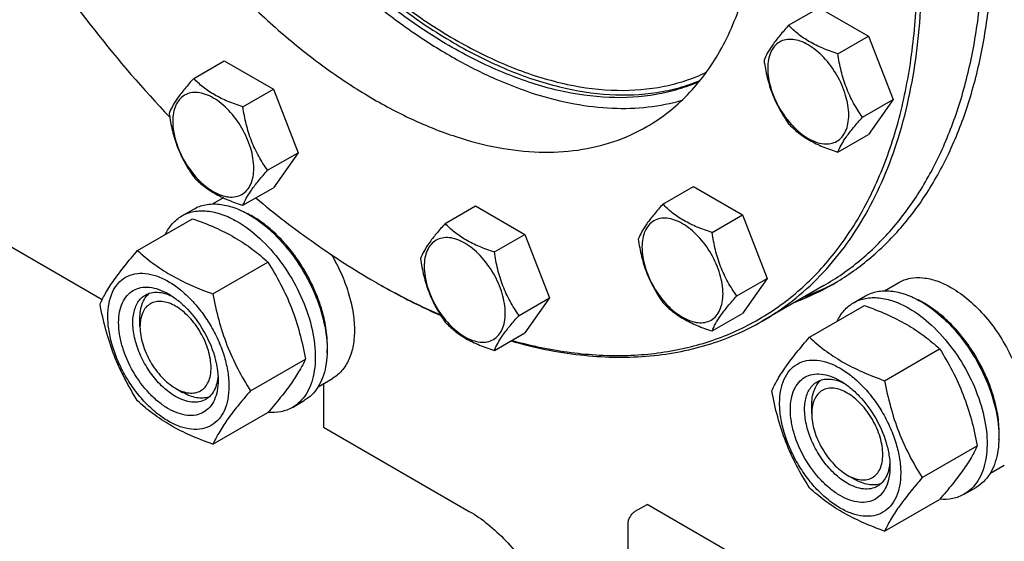
# Model space of a CAD drawing. Units: millimetres. Extents: x 0 to 14000, y -10 to 9900.
# Drawn here: x 9743 to 10037, y 1329 to 1484 of the extents above; entities that cross this region are included whole.
import ezdxf

# ---------------------------------------------------------------- set-up
doc = ezdxf.new("R2010")
doc.units = ezdxf.units.MM
doc.header["$LTSCALE"] = 770
doc.layers.get('0').update_dxf_attribs({"linetype": 'CONTINUOUS'})

msp = doc.modelspace()

# ---------------------------------------------------------------- linework, layer by layer
at = {"color": 7, "linetype": 'Continuous'}
for p, q in [((9593.63, 1501.627), (9767.976, 1400.97)), ((9972.817, 1482.808), (9981.92, 1488.063)), ((9981.92, 1488.063), (9996.617, 1479.578)), ((9987.514, 1474.323), (9996.617, 1479.578)), ((9996.617, 1479.578), (10003.965, 1460.639)), ((9795.281, 1466.949), (9804.384, 1472.204)), ((9804.384, 1472.204), (9819.081, 1463.719)), ((9809.978, 1458.464), (9819.081, 1463.719)), ((9819.081, 1463.719), (9826.429, 1444.779)), ((9994.863, 1455.384), (10003.965, 1460.639)), ((10003.965, 1460.639), (9996.617, 1450.184)), ((9987.514, 1444.929), (9996.617, 1450.184)), ((9817.327, 1439.524), (9826.429, 1444.779)), ((9826.429, 1444.779), (9819.081, 1434.325)), ((9809.978, 1429.07), (9819.081, 1434.325)), ((9935.299, 1429.433), (9944.402, 1434.688)), ((9944.402, 1434.688), (9959.099, 1426.203)), ((9800.939, 1429.481), (9804.103, 1431.308)), ((9870.317, 1423.628), (9879.419, 1428.883)), ((9879.419, 1428.883), (9894.116, 1420.398)), ((9778.55, 1415.6), (9794.965, 1425.077)), ((9791.737, 1425.901), (9795.273, 1427.942)), ((9949.996, 1420.948), (9959.099, 1426.203)), ((9959.099, 1426.203), (9966.447, 1407.263)), ((9885.014, 1415.143), (9894.116, 1420.398)), ((9894.116, 1420.398), (9901.465, 1401.458)), ((9801.004, 1402.636), (9817.419, 1412.113)), ((9957.345, 1402.008), (9966.447, 1407.263)), ((9966.447, 1407.263), (9959.099, 1396.809)), ((9983.341, 1405.12), (9964.957, 1394.506)), ((10001.405, 1403.56), (10005.681, 1406.029)), ((9992.203, 1399.98), (9995.739, 1402.021)), ((9892.362, 1396.203), (9901.465, 1401.458)), ((9901.465, 1401.458), (9894.116, 1391.004)), ((9979.016, 1389.679), (9995.43, 1399.156)), ((9949.996, 1391.554), (9959.099, 1396.809)), ((9779.246, 1392.831), (9779.246, 1395.28)), ((9885.014, 1385.749), (9894.116, 1391.004)), ((10001.47, 1376.715), (10017.884, 1386.192)), ((9812.231, 1373.701), (9828.645, 1383.178)), ((9832.439, 1374.922), (9836.715, 1377.391)), ((9834.047, 1375.85), (9834.047, 1362.825)), ((9789.852, 1374.46), (9791.973, 1373.236)), ((9824.737, 1368.743), (9828.273, 1370.784)), ((9979.713, 1366.911), (9979.713, 1369.362)), ((9801.004, 1357.729), (9817.419, 1367.206)), ((9834.047, 1362.825), (9877.534, 1337.718)), ((10012.696, 1347.78), (10029.111, 1357.257)), ((10032.905, 1349.001), (10037.181, 1351.47)), ((9990.319, 1348.54), (9992.441, 1347.315)), ((10025.203, 1342.822), (10028.738, 1344.863)), ((10001.47, 1331.808), (10017.884, 1341.285)), ((9927.032, 1337.719), (9930.567, 1339.76)), ((10036.634, 1278.524), (9930.567, 1339.76)), ((9924.91, 1285.055), (9924.91, 1334.045))]:
    msp.add_line(p, q, dxfattribs=at)
for centre, radius, start, end in [((9798.851, 1401.419), 28.086, 59.97523, 64.44128), ((9956.848, 1592.674), 215.2, 239.99919, 240.21663), ((9947.11, 1472.844), 77.767, 290.83346, 299.97416), ((9949.895, 1474.58), 77.878, 290.83616, 298.7624), ((9999.316, 1375.498), 28.086, 59.97523, 64.44128)]:
    msp.add_arc(centre, radius, start, end, dxfattribs=at)
for points, knots in [([(9760.861, 1672.074), (9760.861, 1665.702), (9761.694, 1652.556), (9765.135, 1632.589), (9770.736, 1612.116), (9778.384, 1591.547), (9787.929, 1571.29), (9799.178, 1551.75), (9811.908, 1533.316), (9825.864, 1516.357), (9840.769, 1501.211), (9856.328, 1488.179), (9872.237, 1477.518), (9888.189, 1469.442), (9903.887, 1464.119), (9919.031, 1461.675), (9931.138, 1462.132), (9940.111, 1464.041), (9944.342, 1465.481), (9946.383, 1466.319)], [0, 0, 0, 0, 0.0616507, 0.1271045, 0.1957218, 0.2667082, 0.3391633, 0.4121247, 0.4846093, 0.5556536, 0.6243548, 0.6899144, 0.7516874, 0.8092395, 0.8624152, 0.911417, 0.9568833, 0.9786567, 1, 1, 1, 1]), ([(9946.123, 1465.992), (9944.095, 1465.104), (9939.888, 1463.564), (9930.946, 1461.463), (9918.843, 1460.783), (9903.664, 1463.005), (9887.904, 1468.149), (9871.865, 1476.089), (9855.85, 1486.657), (9840.171, 1499.639), (9825.137, 1514.774), (9811.05, 1531.759), (9798.192, 1550.251), (9786.823, 1569.876), (9777.174, 1590.239), (9769.438, 1610.927), (9763.772, 1631.526), (9760.291, 1651.618), (9759.447, 1664.846), (9759.447, 1671.258)], [0, 0, 0, 0, 0.0213253, 0.0430481, 0.088341, 0.1371217, 0.1900757, 0.2474388, 0.3090758, 0.3745617, 0.4432533, 0.5143476, 0.5869331, 0.6600344, 0.7326548, 0.8038176, 0.8726081, 0.9382189, 1, 1, 1, 1]), ([(9761.922, 1671.462), (9761.922, 1665.062), (9762.77, 1651.855), (9766.27, 1631.797), (9771.964, 1611.236), (9779.736, 1590.595), (9789.427, 1570.294), (9800.837, 1550.748), (9813.733, 1532.36), (9827.851, 1515.505), (9842.902, 1500.529), (9858.582, 1487.736), (9874.577, 1477.387), (9890.57, 1469.695), (9906.258, 1464.827), (9921.334, 1462.907), (9933.312, 1463.862), (9942.128, 1466.186), (9946.265, 1467.837), (9948.255, 1468.779)], [0, 0, 0, 0, 0.0619444, 0.1277519, 0.1967594, 0.2681428, 0.3409695, 0.4142444, 0.4869535, 0.5581068, 0.6267818, 0.6921704, 0.7536317, 0.810754, 0.8634287, 0.9119353, 0.9570204, 0.9786876, 1, 1, 1, 1]), ([(9890.202, 1388.74), (9896.004, 1387.141), (9907.469, 1384.753), (9924.525, 1383.808), (9940.641, 1385.662), (9955.581, 1390.322), (9969.105, 1397.737), (9980.994, 1407.79), (9991.071, 1420.306), (9997.758, 1432.438), (10002.134, 1443.093), (10005.968, 1454.765), (10009.404, 1470.561), (10011.35, 1490.79), (10011.169, 1512.345), (10008.868, 1534.948), (10004.48, 1558.307), (9998.062, 1582.12), (9992.549, 1597.91), (9989.484, 1605.811)], [0, 0, 0, 0, 0.0592206, 0.1147857, 0.1673822, 0.2179859, 0.2677988, 0.318121, 0.3701888, 0.4250351, 0.4537672, 0.4834507, 0.5458154, 0.6123525, 0.6830142, 0.7575614, 0.8356007, 0.9166168, 1, 1, 1, 1]), ([(9964.957, 1394.506), (9968.097, 1396.319), (9974.168, 1400.426), (9982.399, 1407.874), (9989.728, 1416.57), (9996.105, 1426.447), (10001.491, 1437.435), (10007.445, 1453.844), (10012.072, 1476.866), (10013.187, 1506.835), (10010.006, 1539.043), (10002.624, 1572.656), (9995.161, 1595.042), (9990.803, 1606.274)], [0, 0, 0, 0, 0.0472697, 0.0951623, 0.1442613, 0.1950774, 0.2480289, 0.303432, 0.4222413, 0.5522957, 0.6930262, 0.8429653, 1, 1, 1, 1]), ([(9930.499, 1452.554), (9932.718, 1453.835), (9937.007, 1456.737), (9942.823, 1461.999), (9948.001, 1468.143), (9954.134, 1477.642), (9959.958, 1491.671), (9963.786, 1510.739), (9964.576, 1531.919), (9962.328, 1554.672), (9957.113, 1578.421), (9951.84, 1594.238), (9948.761, 1602.173)], [0, 0, 0, 0, 0.0472771, 0.0951773, 0.1442839, 0.195108, 0.3033227, 0.4221507, 0.5522254, 0.692978, 0.8429406, 1, 1, 1, 1]), ([(9772.366, 1597.458), (9776.471, 1586.878), (9786.086, 1566.154), (9804.025, 1537.238), (9824.902, 1511.313), (9844.371, 1492.781), (9860.674, 1480.518), (9872.8, 1472.89), (9884.923, 1466.743), (9896.913, 1462.146), (9908.642, 1459.153), (9919.985, 1457.806), (9930.814, 1458.13), (9937.73, 1459.494), (9941.019, 1460.456)], [0, 0, 0, 0, 0.145606, 0.2922465, 0.4355859, 0.5715945, 0.6358296, 0.6970887, 0.7551614, 0.8099557, 0.8615223, 0.9100801, 0.9560373, 1, 1, 1, 1]), ([(9749.739, 1584.394), (9754.185, 1572.935), (9764.712, 1550.553), (9784.535, 1519.634), (9804.07, 1496.613), (9821.008, 1480.679), (9833.899, 1470.362), (9846.995, 1461.64), (9860.129, 1454.626), (9873.136, 1449.413), (9885.856, 1446.074), (9898.13, 1444.662), (9909.802, 1445.216), (9920.705, 1447.746), (9927.389, 1450.758), (9930.499, 1452.554)], [0, 0, 0, 0, 0.1493065, 0.2993609, 0.4449839, 0.5146835, 0.5815927, 0.6453058, 0.7055335, 0.7621326, 0.81514, 0.8648077, 0.9116338, 0.9563723, 1, 1, 1, 1]), ([(9983.341, 1405.12), (9987.112, 1407.297), (9994.362, 1412.356), (10003.942, 1421.785), (10012.182, 1432.975), (10019.003, 1445.801), (10024.355, 1460.132), (10028.195, 1475.83), (10030.495, 1492.742), (10030.977, 1504.421), (10030.977, 1510.412)], [0, 0, 0, 0, 0.1080126, 0.2180615, 0.3319993, 0.4513574, 0.5772773, 0.7105003, 0.8513946, 1, 1, 1, 1]), ([(9985.962, 1405.479), (9989.75, 1407.665), (9997.032, 1412.746), (10006.653, 1422.216), (10014.928, 1433.454), (10021.78, 1446.336), (10027.154, 1460.729), (10031.011, 1476.495), (10033.321, 1493.481), (10033.805, 1505.21), (10033.805, 1511.227)], [0, 0, 0, 0, 0.1080128, 0.218062, 0.3319999, 0.4513581, 0.5772779, 0.7105007, 0.8513948, 1, 1, 1, 1]), ([(9745.229, 1510.042), (9751.598, 1500.2), (9765.052, 1481.309), (9780.197, 1463.739), (9788.088, 1455.466)], [0, 0, 0, 0, 0.5062788, 1, 1, 1, 1]), ([(9972.817, 1482.808), (9971.915, 1481.804), (9970.249, 1479.894), (9968.09, 1477.128), (9966.502, 1474.659), (9965.749, 1473.077), (9965.469, 1472.354)], [0, 0, 0, 0, 0.3154012, 0.592108, 0.8188793, 1, 1, 1, 1]), ([(9987.514, 1474.323), (9986.006, 1474.804), (9983.103, 1475.831), (9979.078, 1477.757), (9975.64, 1480.086), (9973.695, 1481.891), (9972.817, 1482.808)], [0, 0, 0, 0, 0.2768192, 0.5376908, 0.777991, 1, 1, 1, 1]), ([(9990.753, 1456.019), (9990.753, 1458.001), (9990.009, 1462.183), (9987.421, 1468.053), (9984.186, 1472.473), (9981.124, 1475.339), (9978.778, 1476.983), (9976.419, 1478.106), (9974.124, 1478.66), (9971.97, 1478.605), (9970.053, 1477.91), (9968.493, 1476.597), (9967.368, 1474.759), (9966.701, 1472.496), (9966.57, 1470.848), (9966.57, 1469.981)], [0, 0, 0, 0, 0.1381998, 0.2912918, 0.4443835, 0.5162922, 0.5829367, 0.6433685, 0.6974299, 0.746055, 0.7914675, 0.8368802, 0.8855057, 0.9395676, 1, 1, 1, 1]), ([(9965.469, 1472.354), (9965.721, 1470.62), (9966.353, 1467.186), (9967.878, 1462.217), (9970.057, 1457.602), (9971.865, 1454.769), (9972.817, 1453.414)], [0, 0, 0, 0, 0.256221, 0.5096514, 0.7578208, 1, 1, 1, 1]), ([(9994.863, 1455.384), (9993.91, 1456.739), (9992.102, 1459.571), (9989.924, 1464.186), (9988.398, 1469.156), (9987.766, 1472.589), (9987.514, 1474.323)], [0, 0, 0, 0, 0.2421792, 0.4903486, 0.743779, 1, 1, 1, 1]), ([(9966.57, 1469.981), (9966.57, 1467.999), (9967.314, 1463.818), (9969.902, 1457.947), (9973.137, 1453.527), (9976.199, 1450.662), (9978.545, 1449.017), (9980.904, 1447.895), (9983.199, 1447.341), (9985.352, 1447.395), (9987.27, 1448.091), (9988.83, 1449.403), (9989.954, 1451.241), (9990.622, 1453.505), (9990.753, 1455.153), (9990.753, 1456.019)], [0, 0, 0, 0, 0.1381998, 0.2912918, 0.4443835, 0.5162922, 0.5829367, 0.6433685, 0.6974299, 0.746055, 0.7914675, 0.8368802, 0.8855057, 0.9395676, 1, 1, 1, 1]), ([(9795.281, 1466.949), (9794.379, 1465.944), (9792.713, 1464.034), (9790.554, 1461.269), (9788.966, 1458.799), (9788.213, 1457.217), (9787.933, 1456.494)], [0, 0, 0, 0, 0.3154012, 0.592108, 0.8188793, 1, 1, 1, 1]), ([(9809.978, 1458.464), (9808.47, 1458.944), (9805.567, 1459.972), (9801.542, 1461.898), (9798.104, 1464.227), (9796.159, 1466.031), (9795.281, 1466.949)], [0, 0, 0, 0, 0.2768192, 0.5376908, 0.777991, 1, 1, 1, 1]), ([(9813.217, 1440.16), (9813.217, 1442.142), (9812.473, 1446.323), (9809.885, 1452.193), (9806.65, 1456.614), (9803.588, 1459.479), (9801.242, 1461.124), (9798.883, 1462.246), (9796.588, 1462.8), (9794.435, 1462.745), (9792.517, 1462.05), (9790.957, 1460.738), (9789.833, 1458.9), (9789.165, 1456.636), (9789.034, 1454.988), (9789.034, 1454.122)], [0, 0, 0, 0, 0.1381998, 0.2912918, 0.4443835, 0.5162922, 0.5829367, 0.6433685, 0.6974299, 0.746055, 0.7914675, 0.8368802, 0.8855057, 0.9395676, 1, 1, 1, 1]), ([(9817.327, 1439.524), (9816.374, 1440.879), (9814.566, 1443.712), (9812.388, 1448.327), (9810.862, 1453.296), (9810.23, 1456.73), (9809.978, 1458.464)], [0, 0, 0, 0, 0.2421792, 0.4903486, 0.743779, 1, 1, 1, 1]), ([(9787.933, 1456.494), (9788.185, 1454.76), (9788.817, 1451.327), (9790.342, 1446.357), (9792.521, 1441.743), (9794.329, 1438.91), (9795.281, 1437.555)], [0, 0, 0, 0, 0.256221, 0.5096514, 0.7578208, 1, 1, 1, 1]), ([(9987.514, 1444.929), (9987.795, 1445.652), (9988.547, 1447.234), (9990.135, 1449.704), (9992.294, 1452.469), (9993.961, 1454.379), (9994.863, 1455.384)], [0, 0, 0, 0, 0.1811207, 0.407892, 0.6845988, 1, 1, 1, 1]), ([(9789.034, 1454.122), (9789.034, 1452.14), (9789.778, 1447.958), (9792.366, 1442.088), (9795.601, 1437.667), (9798.663, 1434.802), (9801.009, 1433.158), (9803.368, 1432.035), (9805.663, 1431.481), (9807.817, 1431.536), (9809.734, 1432.231), (9811.294, 1433.544), (9812.419, 1435.382), (9813.086, 1437.645), (9813.217, 1439.293), (9813.217, 1440.16)], [0, 0, 0, 0, 0.1381998, 0.2912918, 0.4443835, 0.5162922, 0.5829367, 0.6433685, 0.6974299, 0.746055, 0.7914675, 0.8368802, 0.8855057, 0.9395676, 1, 1, 1, 1]), ([(9972.817, 1453.414), (9973.695, 1452.496), (9975.64, 1450.692), (9979.078, 1448.363), (9983.103, 1446.437), (9986.006, 1445.41), (9987.514, 1444.929)], [0, 0, 0, 0, 0.222009, 0.4623092, 0.7231808, 1, 1, 1, 1]), ([(9795.281, 1437.555), (9796.159, 1436.637), (9798.104, 1434.833), (9801.542, 1432.504), (9805.567, 1430.577), (9808.47, 1429.55), (9809.978, 1429.07)], [0, 0, 0, 0, 0.222009, 0.4623092, 0.7231808, 1, 1, 1, 1]), ([(9809.978, 1429.07), (9810.259, 1429.792), (9811.011, 1431.374), (9812.599, 1433.844), (9814.758, 1436.609), (9816.425, 1438.52), (9817.327, 1439.524)], [0, 0, 0, 0, 0.1811207, 0.407892, 0.6845988, 1, 1, 1, 1]), ([(9813.825, 1431.286), (9819.506, 1426.535), (9830.961, 1417.68), (9843.136, 1409.835), (9849.246, 1406.307)], [0, 0, 0, 0, 0.5121127, 1, 1, 1, 1]), ([(9795.273, 1427.942), (9796.362, 1428.571), (9798.863, 1429.479), (9803.017, 1429.583), (9807.444, 1428.515), (9810.324, 1427.144), (9811.773, 1426.308)], [0, 0, 0, 0, 0.2177735, 0.4509532, 0.7102022, 1, 1, 1, 1]), ([(9935.299, 1429.433), (9934.397, 1428.429), (9932.731, 1426.518), (9930.572, 1423.753), (9928.984, 1421.283), (9928.231, 1419.701), (9927.951, 1418.978)], [0, 0, 0, 0, 0.3154012, 0.592108, 0.8188793, 1, 1, 1, 1]), ([(9949.996, 1420.948), (9948.488, 1421.429), (9945.586, 1422.456), (9941.561, 1424.382), (9938.122, 1426.711), (9936.177, 1428.515), (9935.299, 1429.433)], [0, 0, 0, 0, 0.2768192, 0.5376908, 0.777991, 1, 1, 1, 1]), ([(9786.815, 1420.373), (9787.37, 1421.535), (9788.73, 1423.673), (9790.691, 1425.297), (9791.737, 1425.901)], [0, 0, 0, 0, 0.5159399, 1, 1, 1, 1]), ([(9791.737, 1425.901), (9792.826, 1426.529), (9795.327, 1427.438), (9799.481, 1427.542), (9803.909, 1426.474), (9806.789, 1425.103), (9808.237, 1424.267)], [0, 0, 0, 0, 0.2177735, 0.4509532, 0.7102022, 1, 1, 1, 1]), ([(9794.965, 1425.077), (9797.193, 1424.276), (9801.5, 1422.594), (9807.534, 1419.591), (9812.842, 1416.1), (9815.969, 1413.459), (9817.419, 1412.113)], [0, 0, 0, 0, 0.2720297, 0.5307148, 0.7728258, 1, 1, 1, 1]), ([(9811.773, 1426.308), (9814.216, 1424.898), (9818.957, 1421.249), (9825.026, 1414.345), (9830.022, 1406.218), (9833.531, 1397.538), (9835.028, 1390.199), (9835.17, 1384.682), (9834.77, 1380.975), (9833.872, 1377.652), (9832.485, 1374.781), (9830.629, 1372.435), (9829.086, 1371.254), (9828.273, 1370.784)], [0, 0, 0, 0, 0.1286454, 0.2702004, 0.417317, 0.5616254, 0.6952611, 0.7562679, 0.8127602, 0.8647114, 0.912533, 0.957151, 1, 1, 1, 1]), ([(9835.092, 1384.949), (9835.235, 1386.731), (9835.15, 1390.499), (9834.101, 1396.251), (9832.171, 1402.158), (9829.438, 1407.976), (9826.017, 1413.461), (9822.049, 1418.388), (9817.701, 1422.55), (9814.518, 1424.805), (9812.904, 1425.736)], [0, 0, 0, 0, 0.1106732, 0.231753, 0.3607144, 0.4942309, 0.628561, 0.7598917, 0.8846768, 1, 1, 1, 1]), ([(9953.235, 1402.644), (9953.235, 1404.626), (9952.491, 1408.807), (9949.903, 1414.678), (9946.668, 1419.098), (9943.606, 1421.963), (9941.26, 1423.608), (9938.901, 1424.731), (9936.607, 1425.284), (9934.453, 1425.23), (9932.536, 1424.534), (9930.975, 1423.222), (9929.851, 1421.384), (9929.183, 1419.12), (9929.052, 1417.473), (9929.052, 1416.606)], [0, 0, 0, 0, 0.1381998, 0.2912918, 0.4443835, 0.5162922, 0.5829367, 0.6433685, 0.6974299, 0.746055, 0.7914675, 0.8368802, 0.8855057, 0.9395676, 1, 1, 1, 1]), ([(9808.237, 1424.267), (9810.68, 1422.856), (9815.422, 1419.208), (9821.491, 1412.303), (9826.487, 1404.177), (9829.995, 1395.497), (9831.492, 1388.158), (9831.634, 1382.64), (9831.234, 1378.934), (9830.336, 1375.61), (9828.949, 1372.74), (9827.093, 1370.393), (9825.551, 1369.213), (9824.737, 1368.743)], [0, 0, 0, 0, 0.1286454, 0.2702004, 0.417317, 0.5616254, 0.6952611, 0.7562679, 0.8127602, 0.8647114, 0.912533, 0.957151, 1, 1, 1, 1]), ([(9870.317, 1423.628), (9869.415, 1422.624), (9867.748, 1420.713), (9865.589, 1417.948), (9864.001, 1415.478), (9863.249, 1413.896), (9862.968, 1413.173)], [0, 0, 0, 0, 0.3154012, 0.592108, 0.8188793, 1, 1, 1, 1]), ([(9885.014, 1415.143), (9883.505, 1415.624), (9880.603, 1416.651), (9876.578, 1418.577), (9873.14, 1420.906), (9871.194, 1422.71), (9870.317, 1423.628)], [0, 0, 0, 0, 0.2768192, 0.5376908, 0.777991, 1, 1, 1, 1]), ([(9888.253, 1396.839), (9888.253, 1398.821), (9887.509, 1403.002), (9884.92, 1408.873), (9881.685, 1413.293), (9878.624, 1416.158), (9876.277, 1417.803), (9873.918, 1418.926), (9871.624, 1419.479), (9869.47, 1419.425), (9867.553, 1418.729), (9865.992, 1417.417), (9864.868, 1415.579), (9864.2, 1413.315), (9864.069, 1411.668), (9864.069, 1410.801)], [0, 0, 0, 0, 0.1381998, 0.2912918, 0.4443835, 0.5162922, 0.5829367, 0.6433685, 0.6974299, 0.746055, 0.7914675, 0.8368802, 0.8855057, 0.9395676, 1, 1, 1, 1]), ([(9957.345, 1402.008), (9956.393, 1403.363), (9954.584, 1406.196), (9952.406, 1410.811), (9950.88, 1415.78), (9950.248, 1419.214), (9949.996, 1420.948)], [0, 0, 0, 0, 0.2421792, 0.4903486, 0.743779, 1, 1, 1, 1]), ([(9927.951, 1418.978), (9928.203, 1417.244), (9928.835, 1413.811), (9930.361, 1408.842), (9932.539, 1404.227), (9934.347, 1401.394), (9935.299, 1400.039)], [0, 0, 0, 0, 0.256221, 0.5096514, 0.7578208, 1, 1, 1, 1]), ([(9929.052, 1416.606), (9929.052, 1414.624), (9929.796, 1410.443), (9932.385, 1404.572), (9935.62, 1400.152), (9938.681, 1397.286), (9941.027, 1395.642), (9943.386, 1394.519), (9945.681, 1393.965), (9947.835, 1394.02), (9949.752, 1394.715), (9951.312, 1396.028), (9952.437, 1397.866), (9953.104, 1400.129), (9953.235, 1401.777), (9953.235, 1402.644)], [0, 0, 0, 0, 0.1381998, 0.2912918, 0.4443835, 0.5162922, 0.5829367, 0.6433685, 0.6974299, 0.746055, 0.7914675, 0.8368802, 0.8855057, 0.9395676, 1, 1, 1, 1]), ([(9767.323, 1399.628), (9767.856, 1400.778), (9769.148, 1403.241), (9771.635, 1407.054), (9774.833, 1411.234), (9777.253, 1414.103), (9778.55, 1415.6)], [0, 0, 0, 0, 0.1941909, 0.4252957, 0.6965305, 1, 1, 1, 1]), ([(9778.55, 1415.6), (9779.999, 1414.254), (9783.127, 1411.613), (9788.435, 1408.122), (9794.469, 1405.119), (9798.775, 1403.436), (9801.004, 1402.636)], [0, 0, 0, 0, 0.2271742, 0.4692852, 0.7279703, 1, 1, 1, 1]), ([(9836.385, 1414.329), (9837.447, 1412.539), (9839.347, 1408.878), (9841.497, 1403.211), (9842.86, 1397.598), (9843.38, 1392.25), (9843.034, 1387.363), (9841.817, 1383.111), (9839.738, 1379.662), (9837.768, 1377.999), (9836.715, 1377.391)], [0, 0, 0, 0, 0.1548657, 0.3061156, 0.4500041, 0.5834391, 0.7044042, 0.8124895, 0.9095232, 1, 1, 1, 1]), ([(9892.362, 1396.203), (9891.41, 1397.558), (9889.602, 1400.391), (9887.423, 1405.006), (9885.898, 1409.975), (9885.266, 1413.409), (9885.014, 1415.143)], [0, 0, 0, 0, 0.2421792, 0.4903486, 0.743779, 1, 1, 1, 1]), ([(9817.419, 1412.113), (9818.779, 1409.971), (9821.371, 1405.542), (9824.591, 1398.468), (9827.015, 1390.959), (9828.156, 1385.79), (9828.645, 1383.178)], [0, 0, 0, 0, 0.2437275, 0.4921422, 0.7447938, 1, 1, 1, 1]), ([(9862.968, 1413.173), (9863.22, 1411.439), (9863.852, 1408.006), (9865.378, 1403.037), (9867.556, 1398.422), (9869.364, 1395.589), (9870.317, 1394.234)], [0, 0, 0, 0, 0.256221, 0.5096514, 0.7578208, 1, 1, 1, 1]), ([(9864.069, 1410.801), (9864.069, 1408.819), (9864.813, 1404.638), (9867.402, 1398.767), (9870.637, 1394.347), (9873.699, 1391.481), (9876.045, 1389.837), (9878.404, 1388.714), (9880.698, 1388.16), (9882.852, 1388.215), (9884.769, 1388.91), (9886.33, 1390.223), (9887.454, 1392.061), (9888.122, 1394.324), (9888.253, 1395.972), (9888.253, 1396.839)], [0, 0, 0, 0, 0.1381998, 0.2912918, 0.4443835, 0.5162922, 0.5829367, 0.6433685, 0.6974299, 0.746055, 0.7914675, 0.8368802, 0.8855057, 0.9395676, 1, 1, 1, 1]), ([(9769.665, 1395.914), (9769.665, 1397.209), (9769.86, 1399.671), (9770.858, 1403.053), (9772.538, 1405.799), (9774.87, 1407.76), (9777.734, 1408.799), (9780.952, 1408.881), (9784.38, 1408.053), (9787.905, 1406.376), (9791.41, 1403.919), (9794.773, 1400.773), (9797.87, 1397.056), (9800.587, 1392.906), (9802.823, 1388.477), (9804.494, 1383.936), (9805.536, 1379.452), (9805.798, 1376.481), (9805.798, 1375.052)], [0, 0, 0, 0, 0.0603796, 0.1143942, 0.1629772, 0.2083502, 0.253723, 0.3023056, 0.3563197, 0.4166987, 0.4832849, 0.5551307, 0.6307555, 0.7083487, 0.785942, 0.861567, 0.9334133, 1, 1, 1, 1]), ([(10005.681, 1406.029), (10006.72, 1406.629), (10009.107, 1407.496), (10013.072, 1407.596), (10017.299, 1406.576), (10020.048, 1405.268), (10021.431, 1404.469)], [0, 0, 0, 0, 0.2177735, 0.4509532, 0.7102022, 1, 1, 1, 1]), ([(9787.731, 1368.336), (9786.715, 1368.923), (9784.707, 1370.331), (9780.948, 1373.849), (9776.976, 1379.274), (9774.265, 1385.424), (9773.097, 1390.44), (9772.788, 1393.945), (9773.043, 1397.144), (9773.863, 1399.924), (9775.244, 1402.181), (9777.16, 1403.793), (9779.514, 1404.647), (9782.16, 1404.714), (9784.977, 1404.034), (9786.81, 1403.162), (9787.731, 1402.63)], [0, 0, 0, 0, 0.0666207, 0.138504, 0.2915414, 0.4445792, 0.5164629, 0.5830843, 0.6434953, 0.6975381, 0.7461463, 0.7915429, 0.8369393, 0.8855472, 0.9395895, 1, 1, 1, 1]), ([(9849.953, 1405.899), (9851.532, 1404.987), (9857.75, 1401.501), (9864.149, 1398.334), (9869.002, 1396.193)], [0, 0, 0, 0, 0.2558301, 1, 1, 1, 1]), ([(9849.954, 1405.9), (9851.526, 1405), (9857.714, 1401.562), (9864.082, 1398.443), (9868.911, 1396.337)], [0, 0, 0, 0, 0.2558505, 1, 1, 1, 1]), ([(9789.853, 1372.011), (9788.52, 1372.78), (9785.934, 1374.77), (9782.624, 1378.536), (9779.899, 1382.968), (9777.984, 1387.705), (9777.034, 1392.363), (9777.12, 1396.033), (9777.799, 1398.55), (9778.555, 1400.116), (9779.568, 1401.396), (9780.409, 1402.04), (9780.853, 1402.296)], [0, 0, 0, 0, 0.1286793, 0.2702718, 0.4174274, 0.561774, 0.6954451, 0.8127106, 0.8646756, 0.9125098, 0.9571396, 1, 1, 1, 1]), ([(9779.246, 1395.28), (9779.246, 1396.062), (9779.348, 1397.558), (9779.858, 1399.65), (9780.712, 1401.431), (9781.526, 1402.4), (9781.974, 1402.798)], [0, 0, 0, 0, 0.2851714, 0.5448128, 0.7811355, 1, 1, 1, 1]), ([(9780.853, 1402.296), (9781.385, 1402.604), (9782.587, 1403.066), (9784.582, 1403.213), (9786.718, 1402.841), (9788.124, 1402.29), (9788.833, 1401.946)], [0, 0, 0, 0, 0.2222651, 0.4574126, 0.7150063, 1, 1, 1, 1]), ([(9787.732, 1402.629), (9788.748, 1402.042), (9790.756, 1400.635), (9794.515, 1397.116), (9798.487, 1391.692), (9801.198, 1385.541), (9802.366, 1380.527), (9802.581, 1378.084), (9802.581, 1376.91)], [0, 0, 0, 0, 0.1142566, 0.2375382, 0.4999999, 0.7624616, 0.8857432, 1, 1, 1, 1]), ([(9801.004, 1402.636), (9801.494, 1400.024), (9802.635, 1394.854), (9805.059, 1387.346), (9808.278, 1380.272), (9810.87, 1375.843), (9812.231, 1373.701)], [0, 0, 0, 0, 0.2552062, 0.5078578, 0.7562725, 1, 1, 1, 1]), ([(9949.996, 1391.554), (9950.277, 1392.277), (9951.029, 1393.859), (9952.617, 1396.328), (9954.776, 1399.093), (9956.443, 1401.004), (9957.345, 1402.008)], [0, 0, 0, 0, 0.1811207, 0.407892, 0.6845988, 1, 1, 1, 1]), ([(9992.203, 1399.98), (9993.292, 1400.608), (9995.793, 1401.517), (9999.947, 1401.621), (10004.374, 1400.553), (10007.255, 1399.182), (10008.703, 1398.346)], [0, 0, 0, 0, 0.2177735, 0.4509532, 0.7102022, 1, 1, 1, 1]), ([(9995.739, 1402.021), (9996.827, 1402.65), (9999.328, 1403.558), (10003.482, 1403.662), (10007.91, 1402.594), (10010.79, 1401.223), (10012.239, 1400.387)], [0, 0, 0, 0, 0.2177735, 0.4509532, 0.7102022, 1, 1, 1, 1]), ([(10021.431, 1404.469), (10023.277, 1403.404), (10026.9, 1400.766), (10031.755, 1395.842), (10036.06, 1390.008), (10038.425, 1385.688), (10039.459, 1383.447)], [0, 0, 0, 0, 0.2277018, 0.4757124, 0.7362473, 1, 1, 1, 1]), ([(9778.55, 1370.692), (9777.189, 1372.834), (9774.598, 1377.264), (9771.378, 1384.337), (9768.954, 1391.846), (9767.813, 1397.016), (9767.323, 1399.628)], [0, 0, 0, 0, 0.2437275, 0.4921422, 0.7447938, 1, 1, 1, 1]), ([(9789.853, 1398.955), (9789.194, 1399.335), (9787.885, 1399.959), (9785.873, 1400.444), (9783.983, 1400.396), (9782.302, 1399.786), (9780.933, 1398.635), (9779.946, 1397.023), (9779.361, 1395.037), (9779.246, 1393.591), (9779.246, 1392.831)], [0, 0, 0, 0, 0.1449019, 0.2745245, 0.3911125, 0.4999978, 0.6088839, 0.7254741, 0.8550996, 1, 1, 1, 1]), ([(9789.853, 1374.46), (9790.511, 1374.08), (9791.82, 1373.457), (9793.833, 1372.971), (9795.722, 1373.019), (9797.404, 1373.629), (9798.773, 1374.781), (9799.759, 1376.393), (9800.345, 1378.379), (9800.526, 1380.663), (9800.306, 1383.167), (9799.472, 1386.75), (9797.533, 1391.146), (9794.209, 1395.687), (9791.358, 1398.086), (9789.853, 1398.955)], [0, 0, 0, 0, 0.0604338, 0.1144953, 0.1631204, 0.208533, 0.2539457, 0.3025712, 0.3566332, 0.4170656, 0.4837107, 0.5556199, 0.708712, 0.8618038, 1, 1, 1, 1]), ([(9935.299, 1400.039), (9936.177, 1399.121), (9938.122, 1397.317), (9941.561, 1394.988), (9945.586, 1393.062), (9948.488, 1392.034), (9949.996, 1391.554)], [0, 0, 0, 0, 0.222009, 0.4623092, 0.7231808, 1, 1, 1, 1]), ([(9987.281, 1394.452), (9987.835, 1395.614), (9989.195, 1397.752), (9991.157, 1399.376), (9992.203, 1399.98)], [0, 0, 0, 0, 0.5159399, 1, 1, 1, 1]), ([(9995.43, 1399.156), (9997.659, 1398.355), (10001.966, 1396.673), (10008, 1393.67), (10013.307, 1390.179), (10016.435, 1387.538), (10017.884, 1386.192)], [0, 0, 0, 0, 0.2720297, 0.5307148, 0.7728258, 1, 1, 1, 1]), ([(10012.239, 1400.387), (10014.681, 1398.977), (10019.423, 1395.328), (10025.492, 1388.424), (10030.488, 1380.297), (10033.996, 1371.617), (10035.494, 1364.278), (10035.635, 1358.761), (10035.235, 1355.054), (10034.337, 1351.731), (10032.95, 1348.861), (10031.094, 1346.514), (10029.552, 1345.333), (10028.738, 1344.863)], [0, 0, 0, 0, 0.1286454, 0.2702004, 0.417317, 0.5616254, 0.6952611, 0.7562679, 0.8127602, 0.8647114, 0.912533, 0.957151, 1, 1, 1, 1]), ([(10035.558, 1359.028), (10035.7, 1360.81), (10035.616, 1364.578), (10034.567, 1370.33), (10032.636, 1376.237), (10029.903, 1382.055), (10026.482, 1387.54), (10022.514, 1392.467), (10018.166, 1396.629), (10014.984, 1398.884), (10013.37, 1399.815)], [0, 0, 0, 0, 0.1106732, 0.231753, 0.3607144, 0.4942309, 0.628561, 0.7598917, 0.8846768, 1, 1, 1, 1]), ([(9805.798, 1375.052), (9805.798, 1373.757), (9805.602, 1371.295), (9804.605, 1367.913), (9802.925, 1365.167), (9800.593, 1363.206), (9797.729, 1362.167), (9794.511, 1362.085), (9791.082, 1362.913), (9787.557, 1364.59), (9784.053, 1367.047), (9780.69, 1370.193), (9777.593, 1373.91), (9774.875, 1378.06), (9772.64, 1382.489), (9770.969, 1387.03), (9769.926, 1391.514), (9769.665, 1394.485), (9769.665, 1395.914)], [0, 0, 0, 0, 0.0603796, 0.1143942, 0.1629772, 0.2083502, 0.253723, 0.3023056, 0.3563197, 0.4166987, 0.4832849, 0.5551307, 0.6307555, 0.7083487, 0.785942, 0.861567, 0.9334133, 1, 1, 1, 1]), ([(9885.014, 1385.749), (9885.294, 1386.472), (9886.047, 1388.054), (9887.635, 1390.523), (9889.794, 1393.288), (9891.46, 1395.199), (9892.362, 1396.203)], [0, 0, 0, 0, 0.1811207, 0.407892, 0.6845988, 1, 1, 1, 1]), ([(10008.703, 1398.346), (10011.146, 1396.935), (10015.887, 1393.287), (10021.957, 1386.382), (10026.953, 1378.256), (10030.461, 1369.576), (10031.958, 1362.237), (10032.1, 1356.719), (10031.7, 1353.013), (10030.802, 1349.689), (10029.415, 1346.819), (10027.559, 1344.472), (10026.017, 1343.292), (10025.203, 1342.822)], [0, 0, 0, 0, 0.1286454, 0.2702004, 0.417317, 0.5616254, 0.6952611, 0.7562679, 0.8127602, 0.8647114, 0.912533, 0.957151, 1, 1, 1, 1]), ([(9779.246, 1392.831), (9779.246, 1391.093), (9779.898, 1387.426), (9782.171, 1382.273), (9785.497, 1377.728), (9788.347, 1375.33), (9789.852, 1374.46)], [0, 0, 0, 0, 0.2372207, 0.5000024, 0.7627841, 1, 1, 1, 1]), ([(9870.317, 1394.234), (9871.194, 1393.316), (9873.14, 1391.512), (9876.578, 1389.183), (9880.603, 1387.257), (9883.505, 1386.229), (9885.014, 1385.749)], [0, 0, 0, 0, 0.222009, 0.4623092, 0.7231808, 1, 1, 1, 1]), ([(9889.924, 1388.581), (9896.707, 1386.65), (9910.095, 1383.874), (9926.933, 1383.429), (9939.581, 1385.072), (9948.526, 1387.232), (9957.026, 1390.33), (9962.38, 1393.018), (9964.957, 1394.506)], [0, 0, 0, 0, 0.2737674, 0.5280994, 0.6495266, 0.7680378, 0.8845339, 1, 1, 1, 1]), ([(9967.789, 1373.707), (9968.321, 1374.857), (9969.613, 1377.32), (9972.101, 1381.133), (9975.299, 1385.313), (9977.718, 1388.182), (9979.016, 1389.679)], [0, 0, 0, 0, 0.1941909, 0.4252957, 0.6965305, 1, 1, 1, 1]), ([(9979.016, 1389.679), (9980.465, 1388.333), (9983.593, 1385.692), (9988.9, 1382.201), (9994.934, 1379.198), (9999.241, 1377.515), (10001.47, 1376.715)], [0, 0, 0, 0, 0.2271742, 0.4692852, 0.7279703, 1, 1, 1, 1]), ([(10017.884, 1386.192), (10019.245, 1384.05), (10021.837, 1379.621), (10025.056, 1372.547), (10027.48, 1365.038), (10028.621, 1359.869), (10029.111, 1357.257)], [0, 0, 0, 0, 0.2437275, 0.4921422, 0.7447938, 1, 1, 1, 1]), ([(9828.645, 1383.178), (9828.113, 1382.027), (9826.821, 1379.564), (9824.334, 1375.751), (9821.136, 1371.571), (9818.716, 1368.703), (9817.419, 1367.206)], [0, 0, 0, 0, 0.1941909, 0.4252957, 0.6965305, 1, 1, 1, 1]), ([(9970.13, 1369.993), (9970.13, 1371.288), (9970.326, 1373.75), (9971.324, 1377.132), (9973.003, 1379.878), (9975.335, 1381.839), (9978.2, 1382.878), (9981.418, 1382.96), (9984.846, 1382.132), (9988.371, 1380.455), (9991.876, 1377.998), (9995.238, 1374.852), (9998.336, 1371.135), (10001.053, 1366.985), (10003.289, 1362.556), (10004.959, 1358.015), (10006.002, 1353.531), (10006.264, 1350.56), (10006.264, 1349.131)], [0, 0, 0, 0, 0.0603796, 0.1143942, 0.1629772, 0.2083502, 0.253723, 0.3023056, 0.3563197, 0.4166987, 0.4832849, 0.5551307, 0.6307555, 0.7083487, 0.785942, 0.861567, 0.9334133, 1, 1, 1, 1]), ([(9802.539, 1378.201), (9802.482, 1377.415), (9802.256, 1375.924), (9801.51, 1373.889), (9800.386, 1372.236), (9799.385, 1371.426), (9798.853, 1371.119)], [0, 0, 0, 0, 0.2849747, 0.5425624, 0.7777177, 1, 1, 1, 1]), ([(9988.197, 1342.415), (9987.18, 1343.002), (9985.172, 1344.41), (9981.413, 1347.928), (9977.442, 1353.353), (9974.73, 1359.503), (9973.563, 1364.519), (9973.254, 1368.024), (9973.509, 1371.223), (9974.328, 1374.003), (9975.709, 1376.26), (9977.626, 1377.872), (9979.98, 1378.726), (9982.625, 1378.793), (9985.442, 1378.113), (9987.275, 1377.241), (9988.197, 1376.709)], [0, 0, 0, 0, 0.0666207, 0.138504, 0.2915414, 0.4445792, 0.5164629, 0.5830843, 0.6434953, 0.6975381, 0.7461463, 0.7915429, 0.8369393, 0.8855472, 0.9395895, 1, 1, 1, 1]), ([(9802.581, 1376.91), (9802.581, 1375.846), (9802.42, 1373.822), (9801.6, 1371.042), (9800.219, 1368.785), (9798.303, 1367.173), (9795.949, 1366.319), (9793.303, 1366.252), (9790.486, 1366.932), (9788.653, 1367.804), (9787.731, 1368.336)], [0, 0, 0, 0, 0.1449003, 0.2745259, 0.3911163, 0.5000029, 0.608889, 0.7254779, 0.8551016, 1, 1, 1, 1]), ([(9990.318, 1346.09), (9988.986, 1346.859), (9986.4, 1348.849), (9983.089, 1352.615), (9980.364, 1357.047), (9978.45, 1361.785), (9977.5, 1366.442), (9977.585, 1370.112), (9978.264, 1372.63), (9979.021, 1374.195), (9980.033, 1375.475), (9980.875, 1376.119), (9981.318, 1376.375)], [0, 0, 0, 0, 0.1286793, 0.2702718, 0.4174274, 0.561774, 0.6954451, 0.8127106, 0.8646756, 0.9125098, 0.9571396, 1, 1, 1, 1]), ([(9979.713, 1369.362), (9979.713, 1370.143), (9979.815, 1371.639), (9980.325, 1373.73), (9981.179, 1375.51), (9981.992, 1376.479), (9982.44, 1376.877)], [0, 0, 0, 0, 0.2851631, 0.5448025, 0.781129, 1, 1, 1, 1]), ([(9981.318, 1376.375), (9981.851, 1376.683), (9983.053, 1377.145), (9985.048, 1377.292), (9987.184, 1376.92), (9988.589, 1376.369), (9989.299, 1376.025)], [0, 0, 0, 0, 0.2222651, 0.4574126, 0.7150063, 1, 1, 1, 1]), ([(9988.197, 1376.708), (9989.214, 1376.121), (9991.222, 1374.714), (9994.981, 1371.195), (9998.952, 1365.771), (10001.664, 1359.62), (10002.831, 1354.606), (10003.046, 1352.163), (10003.046, 1350.989)], [0, 0, 0, 0, 0.1142566, 0.2375382, 0.4999999, 0.7624616, 0.8857432, 1, 1, 1, 1]), ([(10001.47, 1376.715), (10001.959, 1374.103), (10003.1, 1368.933), (10005.524, 1361.425), (10008.744, 1354.351), (10011.336, 1349.922), (10012.696, 1347.78)], [0, 0, 0, 0, 0.2552062, 0.5078578, 0.7562725, 1, 1, 1, 1]), ([(9799.853, 1371.841), (9799.284, 1371.652), (9798.037, 1371.43), (9796.067, 1371.581), (9793.999, 1372.184), (9792.651, 1372.844), (9791.974, 1373.235)], [0, 0, 0, 0, 0.2188561, 0.4551664, 0.714808, 1, 1, 1, 1]), ([(9812.231, 1373.701), (9810.933, 1372.204), (9808.514, 1369.335), (9805.316, 1365.155), (9802.828, 1361.342), (9801.536, 1358.879), (9801.004, 1357.729)], [0, 0, 0, 0, 0.3034695, 0.5747043, 0.8058091, 1, 1, 1, 1]), ([(9979.016, 1344.771), (9977.655, 1346.913), (9975.063, 1351.343), (9971.844, 1358.416), (9969.42, 1365.925), (9968.279, 1371.095), (9967.789, 1373.707)], [0, 0, 0, 0, 0.2437275, 0.4921422, 0.7447938, 1, 1, 1, 1]), ([(9990.318, 1373.034), (9989.66, 1373.414), (9988.351, 1374.036), (9986.339, 1374.522), (9984.45, 1374.474), (9982.768, 1373.864), (9981.399, 1372.713), (9980.413, 1371.101), (9979.828, 1369.116), (9979.713, 1367.671), (9979.713, 1366.911)], [0, 0, 0, 0, 0.1448765, 0.2745065, 0.3911014, 0.4999925, 0.6088824, 0.7254743, 0.8551, 1, 1, 1, 1]), ([(9990.319, 1348.539), (9990.977, 1348.159), (9992.287, 1347.537), (9994.298, 1347.051), (9996.188, 1347.1), (9997.869, 1347.709), (9999.238, 1348.861), (10000.224, 1350.473), (10000.809, 1352.459), (10000.991, 1354.743), (10000.771, 1357.247), (9999.937, 1360.829), (9998, 1365.222), (9995.164, 1369.096), (9992.478, 1371.609), (9991.045, 1372.615), (9990.318, 1373.034)], [0, 0, 0, 0, 0.0603969, 0.1144375, 0.1630441, 0.20844, 0.2538368, 0.3024458, 0.3564895, 0.4169013, 0.4835232, 0.5554072, 0.708445, 0.8614817, 0.9333646, 1, 1, 1, 1]), ([(9801.004, 1357.729), (9798.775, 1358.529), (9794.469, 1360.211), (9788.435, 1363.215), (9783.127, 1366.705), (9779.999, 1369.347), (9778.55, 1370.692)], [0, 0, 0, 0, 0.2720297, 0.5307148, 0.7728258, 1, 1, 1, 1]), ([(9798.853, 1371.119), (9798.259, 1370.776), (9796.895, 1370.281), (9794.629, 1370.224), (9792.214, 1370.807), (9790.643, 1371.555), (9789.853, 1372.011)], [0, 0, 0, 0, 0.2177734, 0.450953, 0.7102018, 1, 1, 1, 1]), ([(10006.264, 1349.131), (10006.264, 1347.836), (10006.068, 1345.374), (10005.07, 1341.992), (10003.391, 1339.246), (10001.059, 1337.285), (9998.194, 1336.246), (9994.976, 1336.164), (9991.548, 1336.992), (9988.023, 1338.669), (9984.518, 1341.126), (9981.156, 1344.272), (9978.058, 1347.989), (9975.341, 1352.139), (9973.105, 1356.568), (9971.435, 1361.109), (9970.392, 1365.593), (9970.13, 1368.564), (9970.13, 1369.993)], [0, 0, 0, 0, 0.0603796, 0.1143942, 0.1629772, 0.2083502, 0.253723, 0.3023056, 0.3563197, 0.4166987, 0.4832849, 0.5551307, 0.6307555, 0.7083487, 0.785942, 0.861567, 0.9334133, 1, 1, 1, 1]), ([(9824.737, 1368.743), (9823.687, 1368.137), (9821.288, 1367.248), (9818.745, 1367.143), (9817.456, 1367.247)], [0, 0, 0, 0, 0.4839429, 1, 1, 1, 1]), ([(9979.713, 1366.911), (9979.712, 1365.172), (9980.365, 1361.505), (9982.635, 1356.355), (9985.473, 1352.477), (9988.158, 1349.965), (9989.592, 1348.959), (9990.318, 1348.539)], [0, 0, 0, 0, 0.2370648, 0.4996801, 0.7622972, 0.8856512, 1, 1, 1, 1]), ([(10029.111, 1357.257), (10028.579, 1356.106), (10027.287, 1353.643), (10024.799, 1349.83), (10021.601, 1345.65), (10019.182, 1342.782), (10017.884, 1341.285)], [0, 0, 0, 0, 0.1941909, 0.4252957, 0.6965305, 1, 1, 1, 1]), ([(10003.005, 1352.28), (10002.948, 1351.494), (10002.722, 1350.003), (10001.976, 1347.968), (10000.851, 1346.315), (9999.85, 1345.505), (9999.318, 1345.198)], [0, 0, 0, 0, 0.2849747, 0.5425624, 0.7777177, 1, 1, 1, 1]), ([(10003.046, 1350.989), (10003.046, 1349.925), (10002.885, 1347.901), (10002.066, 1345.121), (10000.685, 1342.864), (9998.768, 1341.252), (9996.414, 1340.398), (9993.769, 1340.331), (9990.952, 1341.011), (9989.119, 1341.883), (9988.197, 1342.415)], [0, 0, 0, 0, 0.1449003, 0.2745259, 0.3911163, 0.5000029, 0.608889, 0.7254779, 0.8551016, 1, 1, 1, 1]), ([(9999.318, 1345.198), (9998.725, 1344.856), (9997.36, 1344.36), (9995.095, 1344.303), (9992.679, 1344.886), (9991.108, 1345.634), (9990.318, 1346.09)], [0, 0, 0, 0, 0.2177734, 0.450953, 0.7102018, 1, 1, 1, 1]), ([(10000.319, 1345.921), (9999.75, 1345.731), (9998.504, 1345.51), (9996.534, 1345.66), (9994.466, 1346.264), (9993.118, 1346.924), (9992.441, 1347.315)], [0, 0, 0, 0, 0.2188604, 0.4551736, 0.7148139, 1, 1, 1, 1]), ([(10012.696, 1347.78), (10011.399, 1346.283), (10008.979, 1343.414), (10005.781, 1339.234), (10003.294, 1335.421), (10002.002, 1332.958), (10001.47, 1331.808)], [0, 0, 0, 0, 0.3034695, 0.5747043, 0.8058091, 1, 1, 1, 1]), ([(10001.47, 1331.808), (9999.241, 1332.608), (9994.934, 1334.29), (9988.9, 1337.294), (9983.593, 1340.784), (9980.465, 1343.426), (9979.016, 1344.771)], [0, 0, 0, 0, 0.2720297, 0.5307148, 0.7728258, 1, 1, 1, 1]), ([(10025.203, 1342.822), (10024.152, 1342.216), (10021.754, 1341.327), (10019.211, 1341.222), (10017.921, 1341.326)], [0, 0, 0, 0, 0.4839429, 1, 1, 1, 1]), ([(9877.534, 1337.718), (9879.47, 1336.6), (9883.295, 1333.919), (9888.557, 1328.996), (9893.407, 1323.176), (9897.661, 1316.679), (9901.161, 1309.746), (9903.776, 1302.636), (9905.409, 1295.617), (9905.818, 1290.964), (9905.818, 1288.728)], [0, 0, 0, 0, 0.114154, 0.2373251, 0.3669747, 0.4999989, 0.6330233, 0.7626733, 0.8858451, 1, 1, 1, 1]), ([(9924.91, 1334.045), (9924.91, 1334.392), (9925.041, 1335.126), (9925.496, 1336.156), (9926.161, 1337.065), (9926.731, 1337.545), (9927.032, 1337.719)], [0, 0, 0, 0, 0.2372196, 0.5000016, 0.7627827, 1, 1, 1, 1])]:
    msp.add_open_spline(points, degree=3, knots=knots, dxfattribs=at)

doc.saveas('drawing.dxf')
